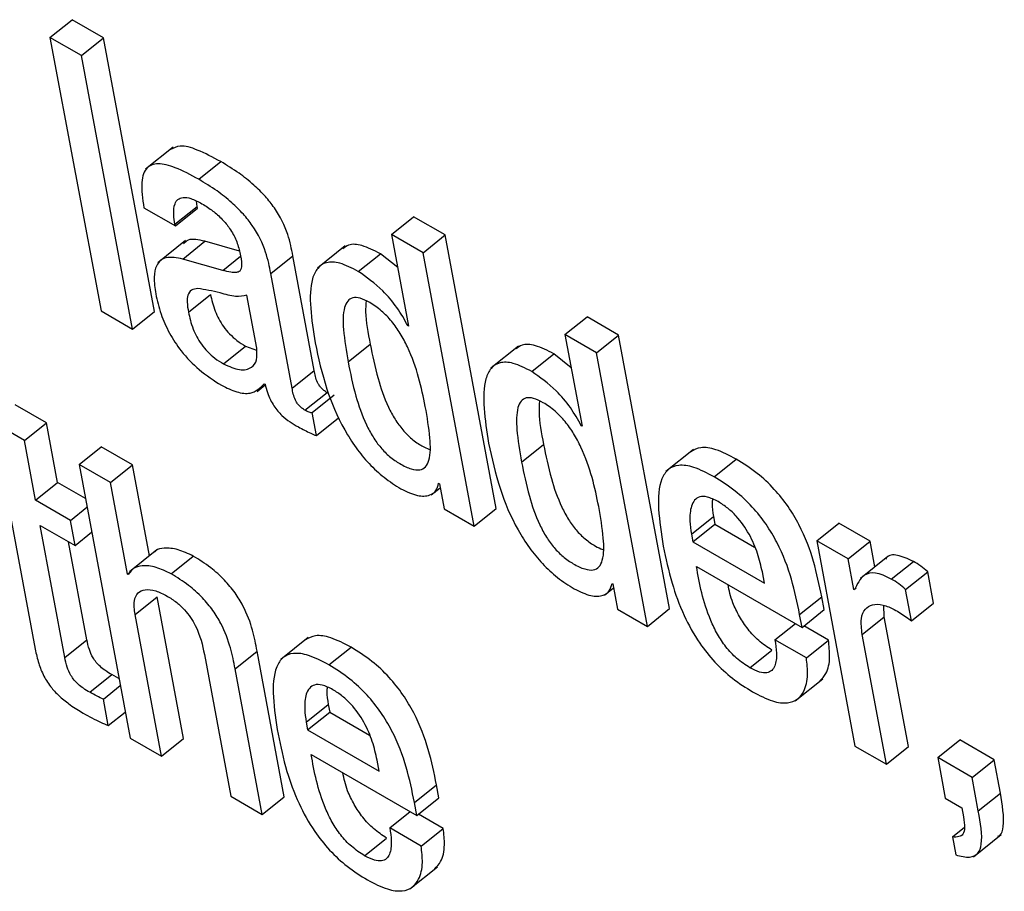
# Model space of a CAD drawing. Units: inches. Extents: x 0.1 to 10.8, y 0.2 to 8.4.
# Drawn here: x 9.5 to 9.5, y 5.8 to 5.8 of the extents above; entities that cross this region are included whole.
import ezdxf

# ---------------------------------------------------------------- set-up
doc = ezdxf.new("R2010")
doc.units = ezdxf.units.IN
doc.header["$MEASUREMENT"] = 0

msp = doc.modelspace()

# ---------------------------------------------------------------- linework, layer by layer
at = {"color": 7, "linetype": 'Continuous', "lineweight": 25}
for p, q in [((9.48254844, 5.78292231), (9.48279812, 5.78312249)), ((9.4831538, 5.78291716), (9.48279812, 5.78312249)), ((9.48290412, 5.78271698), (9.48254844, 5.78292231)), ((9.48254844, 5.78292231), (9.48312584, 5.77982543)), ((9.48290412, 5.78271698), (9.4831538, 5.78291716)), ((9.48373121, 5.77982028), (9.4831538, 5.78291716)), ((9.48348153, 5.77962009), (9.48290412, 5.78271698)), ((9.48394074, 5.78168113), (9.48362863, 5.7814309)), ((9.48423227, 5.78131573), (9.48448195, 5.78151591)), ((9.48421278, 5.78100951), (9.48420485, 5.78106904)), ((9.48361178, 5.78099292), (9.48396712, 5.78078779)), ((9.4839631, 5.78080933), (9.48421278, 5.78100951)), ((9.48396712, 5.78078779), (9.4842168, 5.78098797)), ((9.4842168, 5.78098797), (9.48421278, 5.78100951)), ((9.48641441, 5.78069054), (9.48666409, 5.78089072)), ((9.48701977, 5.78068538), (9.48666409, 5.78089072)), ((9.48396712, 5.78078779), (9.4839631, 5.78080933)), ((9.48408129, 5.7806212), (9.48376918, 5.78037097)), ((9.48677009, 5.7804852), (9.48641441, 5.78069054)), ((9.48641441, 5.78069054), (9.48660758, 5.77965447)), ((9.48677009, 5.7804852), (9.48701977, 5.78068538)), ((9.48759718, 5.7775885), (9.48701977, 5.78068538)), ((9.48405216, 5.78041339), (9.48430184, 5.78061358)), ((9.48469233, 5.78050196), (9.48430184, 5.78061358)), ((9.48588763, 5.78056078), (9.48557553, 5.78031055)), ((9.48450401, 5.78028424), (9.48405216, 5.78041339)), ((9.48504745, 5.78024919), (9.48529713, 5.78044937)), ((9.48553905, 5.77915187), (9.48529713, 5.78044937)), ((9.48603778, 5.78027343), (9.48628746, 5.78047361)), ((9.48648414, 5.78031651), (9.48628746, 5.78047361)), ((9.4873475, 5.77738832), (9.48677009, 5.7804852)), ((9.48528937, 5.77895169), (9.48504745, 5.78024919)), ((9.48411512, 5.77981151), (9.4843648, 5.7800117)), ((9.48488774, 5.77940424), (9.48477606, 5.78000321)), ((9.48312584, 5.77982543), (9.48348153, 5.77962009)), ((9.48348153, 5.77962009), (9.48373121, 5.77982028)), ((9.48837706, 5.77955752), (9.48862674, 5.7797577)), ((9.48898243, 5.77955237), (9.48862674, 5.7797577)), ((9.48659895, 5.77965945), (9.48660565, 5.77966482)), ((9.48660758, 5.77965447), (9.48659895, 5.77965945)), ((9.48837706, 5.77955752), (9.48857023, 5.77852146)), ((9.48873275, 5.77935219), (9.48837706, 5.77955752)), ((9.48873275, 5.77935219), (9.48898243, 5.77955237)), ((9.48955983, 5.77645548), (9.48898243, 5.77955237)), ((9.48451217, 5.77922581), (9.48476185, 5.77942599)), ((9.48476185, 5.77942599), (9.48488735, 5.77938097)), ((9.48592246, 5.77924815), (9.48617214, 5.77944834)), ((9.48785044, 5.77942772), (9.48753834, 5.77917749)), ((9.48800043, 5.77914041), (9.48825011, 5.77934059)), ((9.4884468, 5.77918349), (9.48825011, 5.77934059)), ((9.48931015, 5.7762553), (9.48873275, 5.77935219)), ((9.48528937, 5.77895169), (9.48553905, 5.77915187)), ((9.48489202, 5.77891548), (9.48498447, 5.77898961)), ((9.48497379, 5.77900217), (9.48498224, 5.77899729)), ((9.48543438, 5.77870146), (9.48568406, 5.77890165)), ((9.48551503, 5.77867428), (9.48576471, 5.77887447)), ((9.48250822, 5.7785589), (9.48215236, 5.77876433)), ((9.48556348, 5.77841443), (9.48551503, 5.77867428)), ((9.48556348, 5.77841443), (9.48581316, 5.77861461)), ((9.48225854, 5.77835871), (9.48190268, 5.77856415)), ((9.48225854, 5.77835871), (9.48250822, 5.7785589)), ((9.48263431, 5.77788261), (9.48250822, 5.7785589)), ((9.48856161, 5.77852644), (9.4885683, 5.77853181)), ((9.48857023, 5.77852146), (9.48856161, 5.77852644)), ((9.48238463, 5.77768242), (9.48225854, 5.77835871)), ((9.48287683, 5.77808732), (9.48312651, 5.7782875)), ((9.48348237, 5.77808207), (9.48312651, 5.7782875)), ((9.48788529, 5.77811504), (9.48813497, 5.77831522)), ((9.48983125, 5.77825796), (9.48951914, 5.77800773)), ((9.48287683, 5.77808732), (9.4834543, 5.77499008)), ((9.48323269, 5.77788189), (9.48287683, 5.77808732)), ((9.48323269, 5.77788189), (9.48348237, 5.77808207)), ((9.48367381, 5.77705528), (9.48348237, 5.77808207)), ((9.49006555, 5.77794824), (9.49031523, 5.77814843)), ((9.48238463, 5.77768242), (9.48263431, 5.77788261)), ((9.48294885, 5.77770103), (9.48263431, 5.77788261)), ((9.48342592, 5.77684548), (9.48323269, 5.77788189)), ((9.48694677, 5.77787485), (9.4869554, 5.77786987)), ((9.4869554, 5.77786987), (9.48700872, 5.77758389)), ((9.48686089, 5.77774255), (9.48696376, 5.77782503)), ((9.48277878, 5.77745489), (9.48238463, 5.77768242)), ((9.48208209, 5.77760188), (9.48238147, 5.77599615)), ((9.48277878, 5.77745489), (9.48296666, 5.77760552)), ((9.48700872, 5.77758389), (9.4873475, 5.77738832)), ((9.4873475, 5.77738832), (9.48759718, 5.7775885)), ((9.48980785, 5.77729943), (9.49005753, 5.77749962)), ((9.49005753, 5.77749962), (9.49007369, 5.77741294)), ((9.48243795, 5.77739644), (9.4828321, 5.7771689)), ((9.48271627, 5.7759037), (9.48243795, 5.77739644)), ((9.4828321, 5.7771689), (9.48277878, 5.77745489)), ((9.48982401, 5.77721276), (9.49007369, 5.77741294)), ((9.49007369, 5.77741294), (9.4905238, 5.7771531)), ((9.49122569, 5.77722432), (9.49147537, 5.7774245)), ((9.49183106, 5.77721917), (9.49147537, 5.7774245)), ((9.4828321, 5.7771689), (9.48301998, 5.77731954)), ((9.48980785, 5.77729943), (9.48982401, 5.77721276)), ((9.48296595, 5.77610388), (9.48275957, 5.77721078)), ((9.48982401, 5.77721276), (9.49063405, 5.77674513)), ((9.49122569, 5.77722432), (9.49165919, 5.77489923)), ((9.49158137, 5.77701899), (9.49122569, 5.77722432)), ((9.49158137, 5.77701899), (9.49183106, 5.77721917)), ((9.49188521, 5.77692872), (9.49183106, 5.77721917)), ((9.48375852, 5.77712319), (9.48344641, 5.77687296)), ((9.483921, 5.77684937), (9.48417068, 5.77704955)), ((9.49164602, 5.77667228), (9.49158137, 5.77701899)), ((9.49203271, 5.77704698), (9.49172061, 5.77679675)), ((9.49207029, 5.77679093), (9.49231997, 5.77699111)), ((9.48342592, 5.77684548), (9.48346799, 5.7768792)), ((9.48343438, 5.7768406), (9.48342592, 5.77684548)), ((9.48986457, 5.77693415), (9.49105996, 5.77624406)), ((9.49063405, 5.77674513), (9.49061061, 5.77687082)), ((9.4922322, 5.77667383), (9.49248188, 5.77687402)), ((9.49254807, 5.77651901), (9.49248188, 5.77687402)), ((9.48890977, 5.77674164), (9.48891805, 5.77673686)), ((9.48891805, 5.77673686), (9.48897137, 5.77645088)), ((9.48882381, 5.77660959), (9.48892644, 5.77669188)), ((9.49164602, 5.77667228), (9.49167156, 5.77669276)), ((9.4916543, 5.7766675), (9.49164602, 5.77667228)), ((9.49229839, 5.77631883), (9.4922322, 5.77667383)), ((9.48351087, 5.77638985), (9.48376056, 5.77659003)), ((9.48405984, 5.77498483), (9.48376056, 5.77659003)), ((9.49103254, 5.77639111), (9.49128222, 5.77659129)), ((9.49130964, 5.77644424), (9.49128222, 5.77659129)), ((9.49199036, 5.77636476), (9.4919841, 5.77649477)), ((9.49229839, 5.77631883), (9.49254807, 5.77651901)), ((9.48381016, 5.77478465), (9.48351087, 5.77638985)), ((9.48897137, 5.77645088), (9.48931015, 5.7762553)), ((9.48931015, 5.7762553), (9.48955983, 5.77645548)), ((9.49105996, 5.77624406), (9.49103254, 5.77639111)), ((9.49105996, 5.77624406), (9.49130964, 5.77644424)), ((9.49075376, 5.77610309), (9.49098416, 5.77628782)), ((9.49174068, 5.77616458), (9.49199036, 5.77636476)), ((9.49226456, 5.77489408), (9.49199036, 5.77636476)), ((9.49135912, 5.77609794), (9.49107923, 5.77625951)), ((9.49201488, 5.77469389), (9.49174068, 5.77616458)), ((9.48271627, 5.7759037), (9.48296595, 5.77610388)), ((9.48547146, 5.77612876), (9.48515935, 5.77587853)), ((9.49110944, 5.77589776), (9.49075376, 5.77610309)), ((9.49110944, 5.77589776), (9.49135912, 5.77609794)), ((9.48429538, 5.77593696), (9.48459467, 5.77433176)), ((9.48464297, 5.77577505), (9.48489265, 5.77597524)), ((9.48520003, 5.77432661), (9.48489265, 5.77597524)), ((9.48570581, 5.77581902), (9.4859555, 5.7760192)), ((9.49046844, 5.77578733), (9.49071812, 5.77598751)), ((9.48495035, 5.77412643), (9.48464297, 5.77577505)), ((9.48299786, 5.77550878), (9.48324754, 5.77570896)), ((9.48332833, 5.77566574), (9.48324754, 5.77570896)), ((9.49098259, 5.77541189), (9.4912947, 5.77566212)), ((9.48315239, 5.77543123), (9.48334348, 5.77558444)), ((9.48320815, 5.77513218), (9.48315239, 5.77543123)), ((9.48320815, 5.77513218), (9.48339924, 5.77528539)), ((9.48544805, 5.77517056), (9.48569773, 5.77537075)), ((9.48546421, 5.77508389), (9.48571389, 5.77528407)), ((9.48569773, 5.77537075), (9.48571389, 5.77528407)), ((9.48571389, 5.77528407), (9.48616404, 5.77502421)), ((9.48544805, 5.77517056), (9.48546421, 5.77508389)), ((9.48546421, 5.77508389), (9.48627425, 5.77461626)), ((9.4834543, 5.77499008), (9.48381016, 5.77478465)), ((9.48381016, 5.77478465), (9.48405984, 5.77498483)), ((9.49259504, 5.77476903), (9.49284472, 5.77496921)), ((9.49323456, 5.77474416), (9.49284472, 5.77496921)), ((9.49165919, 5.77489923), (9.49201488, 5.77469389)), ((9.49201488, 5.77469389), (9.49226456, 5.77489408)), ((9.48550477, 5.77480527), (9.48670033, 5.77411509)), ((9.48627425, 5.77461626), (9.48625082, 5.77474195)), ((9.49259504, 5.77476903), (9.49268071, 5.77430952)), ((9.49298488, 5.77454398), (9.49259504, 5.77476903)), ((9.49298488, 5.77454398), (9.49323456, 5.77474416)), ((9.49330486, 5.77436709), (9.49323456, 5.77474416)), ((9.49305518, 5.77416691), (9.49298488, 5.77454398)), ((9.48667292, 5.77426214), (9.4869226, 5.77446232)), ((9.48695002, 5.77431527), (9.4869226, 5.77446232)), ((9.48459467, 5.77433176), (9.48495035, 5.77412643)), ((9.48495035, 5.77412643), (9.48520003, 5.77432661)), ((9.48670033, 5.77411509), (9.48695002, 5.77431527)), ((9.49268071, 5.77430952), (9.49286701, 5.77420197)), ((9.49305518, 5.77416691), (9.49330486, 5.77436709)), ((9.48639399, 5.77397404), (9.48662451, 5.77415886)), ((9.48670033, 5.77411509), (9.48667292, 5.77426214)), ((9.49286701, 5.77420197), (9.49288643, 5.77409782)), ((9.48699936, 5.77396889), (9.48671949, 5.77413045)), ((9.48674968, 5.77376871), (9.48639399, 5.77397404)), ((9.48674968, 5.77376871), (9.48699936, 5.77396889)), ((9.4927624, 5.77387137), (9.49289914, 5.773981)), ((9.48610858, 5.77365881), (9.48635826, 5.77385899)), ((9.4927624, 5.77387137), (9.49280042, 5.77366747)), ((9.49300056, 5.77364786), (9.49331267, 5.77389809)), ((9.48662291, 5.77328298), (9.48693502, 5.77353321))]:
    msp.add_line(p, q, dxfattribs=at)
at = {"color": 8, "linetype": 'Continuous', "lineweight": 25}
msp.add_line((9.48450401, 5.78028424), (9.48470337, 5.78044408), dxfattribs=at)
at = {"color": 7, "linetype": 'Continuous', "lineweight": 25}
for points, knots in [([(9.48448195, 5.78151591), (9.48439229, 5.78156419), (9.48422999, 5.7816516), (9.48402284, 5.78171062), (9.48394633, 5.7816696), (9.48391267, 5.78165155)], [0, 0, 0, 0, 0.40872643, 0.73992195, 1, 1, 1, 1]), ([(9.48529713, 5.78044937), (9.48528223, 5.78052768), (9.4852506, 5.78069388), (9.48513342, 5.7809406), (9.48498281, 5.78112983), (9.48484602, 5.78126421), (9.48467426, 5.78139919), (9.48455056, 5.78147427), (9.48448195, 5.78151591)], [0, 0, 0, 0, 0.20727416, 0.43993597, 0.54443088, 0.66620263, 0.81485988, 1, 1, 1, 1]), ([(9.48423227, 5.78131573), (9.48414207, 5.7813647), (9.48397878, 5.78145335), (9.48377089, 5.78150661), (9.48362604, 5.78145758), (9.48356932, 5.78127625), (9.48359664, 5.78109391), (9.48361178, 5.78099292)], [0, 0, 0, 0, 0.22067483, 0.39949007, 0.55766471, 0.75503223, 1, 1, 1, 1]), ([(9.48504745, 5.78024919), (9.48503255, 5.7803275), (9.48500092, 5.7804937), (9.48488374, 5.78074042), (9.48473312, 5.78092965), (9.48459633, 5.78106403), (9.48442458, 5.78119901), (9.48430088, 5.78127409), (9.48423227, 5.78131573)], [0, 0, 0, 0, 0.20727416, 0.43993597, 0.54443088, 0.66620263, 0.81485988, 1, 1, 1, 1]), ([(9.4839631, 5.78080933), (9.48395744, 5.78084417), (9.4839433, 5.78093118), (9.48395212, 5.7810298), (9.48399343, 5.78109314), (9.48405341, 5.78111677), (9.48414747, 5.78110303), (9.4842255, 5.78106214), (9.48426851, 5.7810396)], [0, 0, 0, 0, 0.15401174, 0.38452365, 0.51275094, 0.6503019, 0.80725262, 1, 1, 1, 1]), ([(9.48426851, 5.7810396), (9.48430969, 5.78101399), (9.4843861, 5.78096647), (9.48449567, 5.78086895), (9.48459068, 5.78075355), (9.48466523, 5.78061755), (9.48468602, 5.78053186), (9.48469708, 5.78048627)], [0, 0, 0, 0, 0.217270419, 0.40319259, 0.571878709, 0.772182616, 1, 1, 1, 1]), ([(9.48430184, 5.78061358), (9.48423064, 5.7806304), (9.48412732, 5.78065481), (9.48407588, 5.78060075), (9.48405989, 5.78058395)], [0, 0, 0, 0, 0.689187672, 1, 1, 1, 1]), ([(9.48628746, 5.78047361), (9.48621613, 5.78050963), (9.48608259, 5.78057706), (9.48593449, 5.78058782), (9.48588212, 5.78054555), (9.48586159, 5.78052898)], [0, 0, 0, 0, 0.41069241, 0.76890733, 1, 1, 1, 1]), ([(9.48405216, 5.78041339), (9.48398423, 5.78042596), (9.48385438, 5.78044999), (9.48374897, 5.78035873), (9.48371761, 5.78020694), (9.4837352, 5.78008311), (9.48374449, 5.78001776)], [0, 0, 0, 0, 0.28555962, 0.54579141, 0.76027901, 1, 1, 1, 1]), ([(9.48469708, 5.78048627), (9.48470692, 5.78043947), (9.48472431, 5.7803567), (9.48470918, 5.78027431), (9.48465501, 5.78025772), (9.48458916, 5.78026243), (9.48453493, 5.78027632), (9.48450401, 5.78028424)], [0, 0, 0, 0, 0.28000352, 0.49527185, 0.62176719, 0.78437895, 1, 1, 1, 1]), ([(9.48603778, 5.78027343), (9.485966, 5.78031001), (9.48583163, 5.7803785), (9.48567194, 5.78038342), (9.48556966, 5.78031544), (9.48545564, 5.78006503), (9.48550783, 5.77973173), (9.48554987, 5.77946324)], [0, 0, 0, 0, 0.13867463, 0.25962968, 0.37677777, 0.49795453, 1, 1, 1, 1]), ([(9.48659895, 5.77965945), (9.48656044, 5.77972829), (9.48648316, 5.77986641), (9.48628537, 5.78009702), (9.48613138, 5.78020673), (9.48603778, 5.78027343)], [0, 0, 0, 0, 0.28040342, 0.56257777, 1, 1, 1, 1]), ([(9.48422024, 5.78007991), (9.48419479, 5.78007592), (9.48414456, 5.78006805), (9.48410531, 5.78001052), (9.48409766, 5.77992153), (9.4841089, 5.77985074), (9.48411512, 5.77981151)], [0, 0, 0, 0, 0.25304046, 0.49930627, 0.72254199, 1, 1, 1, 1]), ([(9.48477606, 5.78000321), (9.48473556, 5.77999464), (9.48464884, 5.77997628), (9.48444239, 5.78004269), (9.48430308, 5.78006603), (9.48422024, 5.78007991)], [0, 0, 0, 0, 0.26214773, 0.56128751, 1, 1, 1, 1]), ([(9.48374449, 5.78001776), (9.48376131, 5.77994328), (9.48379288, 5.77980346), (9.48389062, 5.77958001), (9.48403691, 5.7793557), (9.48424811, 5.77913721), (9.48440409, 5.77903819), (9.48448884, 5.7789844)], [0, 0, 0, 0, 0.206208076, 0.387091042, 0.554201235, 0.757782183, 1, 1, 1, 1]), ([(9.4843648, 5.7800117), (9.48437854, 5.77995012), (9.48440382, 5.77983681), (9.48448835, 5.77967345), (9.48458198, 5.77956143), (9.48466865, 5.77948398), (9.48472916, 5.77944633), (9.48476185, 5.77942599)], [0, 0, 0, 0, 0.30398402, 0.55938659, 0.6897297, 0.83231761, 1, 1, 1, 1]), ([(9.48679615, 5.77874378), (9.48675154, 5.77896158), (9.4866976, 5.7792249), (9.48651884, 5.77956642), (9.48641945, 5.7797089), (9.48629805, 5.7798344), (9.48617296, 5.77992183), (9.48605898, 5.77997483), (9.48597051, 5.77998071), (9.48591123, 5.77994106), (9.48586303, 5.77982922), (9.48586347, 5.77959422), (9.48590126, 5.77937256), (9.48592246, 5.77924815)], [0, 0, 0, 0, 0.27918416, 0.33754339, 0.39150186, 0.44488346, 0.50407714, 0.55569012, 0.60229856, 0.64976308, 0.70264903, 0.83311447, 1, 1, 1, 1]), ([(9.48612617, 5.77993843), (9.48612301, 5.77989799), (9.48611169, 5.77975333), (9.48614683, 5.77957606), (9.48617214, 5.77944834)], [0, 0, 0, 0, 0.27951184, 1, 1, 1, 1]), ([(9.48411512, 5.77981151), (9.48412886, 5.77974994), (9.48415414, 5.77963662), (9.48423867, 5.77947327), (9.4843323, 5.77936124), (9.48441897, 5.77928379), (9.48447947, 5.77924615), (9.48451217, 5.77922581)], [0, 0, 0, 0, 0.30398402, 0.55938659, 0.6897297, 0.83231761, 1, 1, 1, 1]), ([(9.48451217, 5.77922581), (9.48457553, 5.77919754), (9.48470242, 5.77914091), (9.4848277, 5.77917317), (9.48489776, 5.77926004), (9.48489108, 5.77935624), (9.48488774, 5.77940424)], [0, 0, 0, 0, 0.28125954, 0.56328258, 0.78209929, 1, 1, 1, 1]), ([(9.48554987, 5.77946324), (9.48558661, 5.77929259), (9.4856532, 5.77898328), (9.48582397, 5.77856837), (9.48600525, 5.77827875), (9.48615858, 5.77809198), (9.48633519, 5.77792836), (9.48645594, 5.7778522), (9.48651946, 5.77781215)], [0, 0, 0, 0, 0.30987178, 0.56163243, 0.67066042, 0.77464216, 0.88146175, 1, 1, 1, 1]), ([(9.48617214, 5.77944834), (9.48619778, 5.77932147), (9.48624347, 5.77909542), (9.48634111, 5.77880445), (9.48644762, 5.77860346), (9.48653784, 5.77847739), (9.48664489, 5.77837107), (9.48675048, 5.77829651), (9.48681464, 5.77827011), (9.48684249, 5.77825865)], [0, 0, 0, 0, 0.31153517, 0.55512278, 0.65388389, 0.74253845, 0.8296119, 0.92604512, 1, 1, 1, 1]), ([(9.48825011, 5.77934059), (9.4881788, 5.7793766), (9.48804529, 5.77944402), (9.48789725, 5.77945474), (9.48784492, 5.77941249), (9.48782441, 5.77939592)], [0, 0, 0, 0, 0.41073028, 0.76899957, 1, 1, 1, 1]), ([(9.48592246, 5.77924815), (9.48594811, 5.77912128), (9.4859938, 5.77889522), (9.48609142, 5.77860431), (9.48619796, 5.77840322), (9.4862881, 5.77827741), (9.48639546, 5.7781701), (9.48651581, 5.77808846), (9.48663516, 5.77803204), (9.4867377, 5.77801942), (9.48680531, 5.77805734), (9.48685749, 5.77816944), (9.48685527, 5.77840425), (9.4868172, 5.77862289), (9.48679615, 5.77874378)], [0, 0, 0, 0, 0.16554936, 0.29499148, 0.347473, 0.39458391, 0.44085463, 0.49209911, 0.55230266, 0.60443271, 0.65501134, 0.7093836, 0.83930256, 1, 1, 1, 1]), ([(9.48800043, 5.77914041), (9.48792868, 5.77917698), (9.48779434, 5.77924545), (9.48763469, 5.77925035), (9.48753245, 5.77918235), (9.48741847, 5.7789319), (9.48747066, 5.77859862), (9.4875127, 5.77833013)], [0, 0, 0, 0, 0.13864999, 0.25959075, 0.37673496, 0.49791541, 1, 1, 1, 1]), ([(9.48568406, 5.77890165), (9.4856717, 5.77890933), (9.48564933, 5.77892321), (9.4856178, 5.77895212), (9.48559333, 5.77898341), (9.48555449, 5.77905497), (9.48554604, 5.77910801), (9.48553905, 5.77915187)], [0, 0, 0, 0, 0.14873602, 0.26904278, 0.37637907, 0.48430195, 1, 1, 1, 1]), ([(9.48856161, 5.77852644), (9.48852309, 5.77859528), (9.48844582, 5.77873339), (9.48824802, 5.778964), (9.48809403, 5.77907372), (9.48800043, 5.77914041)], [0, 0, 0, 0, 0.28040342, 0.56257777, 1, 1, 1, 1]), ([(9.48448884, 5.7789844), (9.48454766, 5.7789558), (9.48466688, 5.77889784), (9.48485324, 5.77888031), (9.48492778, 5.77895567), (9.48497379, 5.77900217)], [0, 0, 0, 0, 0.27157418, 0.550459983, 1, 1, 1, 1]), ([(9.48498224, 5.77899729), (9.4849905, 5.77896571), (9.48500543, 5.77890865), (9.48503987, 5.77882459), (9.4850798, 5.77875284), (9.48512447, 5.77869234), (9.48521672, 5.77859546), (9.48529652, 5.77854927), (9.48535984, 5.77851261)], [0, 0, 0, 0, 0.1758713, 0.31780477, 0.43509831, 0.53735272, 0.63290579, 1, 1, 1, 1]), ([(9.48543438, 5.77870146), (9.48542202, 5.77870914), (9.48539965, 5.77872303), (9.48536812, 5.77875193), (9.48534365, 5.77878322), (9.48530481, 5.77885479), (9.48529635, 5.77890783), (9.48528937, 5.77895169)], [0, 0, 0, 0, 0.14873602, 0.26904278, 0.37637907, 0.48430195, 1, 1, 1, 1]), ([(9.48875881, 5.77761077), (9.48871419, 5.77782856), (9.48866026, 5.77809189), (9.4884815, 5.7784334), (9.48838211, 5.77857589), (9.4882607, 5.77870139), (9.48813564, 5.7787888), (9.48802169, 5.77884178), (9.48793326, 5.77884763), (9.48787402, 5.77880797), (9.48782585, 5.77869611), (9.4878263, 5.7784611), (9.48786408, 5.77823944), (9.48788529, 5.77811504)], [0, 0, 0, 0, 0.27920055, 0.33756321, 0.39152485, 0.44490959, 0.50410674, 0.55569723, 0.60229116, 0.64974889, 0.70263356, 0.83310474, 1, 1, 1, 1]), ([(9.48808898, 5.77880534), (9.48808582, 5.77876489), (9.48807452, 5.77862022), (9.48810966, 5.77844294), (9.48813497, 5.77831522)], [0, 0, 0, 0, 0.27953829, 1, 1, 1, 1]), ([(9.48551503, 5.77867428), (9.48551058, 5.7786737), (9.48550091, 5.77867244), (9.48547406, 5.77867961), (9.48545062, 5.77869252), (9.48543438, 5.77870146)], [0, 0, 0, 0, 0.20710335, 0.45095088, 1, 1, 1, 1]), ([(9.48535984, 5.77851261), (9.48540651, 5.77848778), (9.48547551, 5.77845106), (9.48554197, 5.77842339), (9.48556348, 5.77841443)], [0, 0, 0, 0, 0.67638605, 1, 1, 1, 1]), ([(9.4875127, 5.77833013), (9.48754943, 5.77815948), (9.48761601, 5.77785018), (9.48778672, 5.77743531), (9.48796796, 5.7771457), (9.48812126, 5.77695894), (9.48829785, 5.77679533), (9.4884186, 5.77671918), (9.48848211, 5.77667913)], [0, 0, 0, 0, 0.3098874, 0.56164977, 0.670672, 0.77464585, 0.88145989, 1, 1, 1, 1]), ([(9.48813497, 5.77831522), (9.48816061, 5.77818836), (9.4882063, 5.7779623), (9.48830393, 5.77767135), (9.48841041, 5.77747038), (9.48850059, 5.77734433), (9.4886076, 5.77723802), (9.48871315, 5.77716348), (9.48877729, 5.77713709), (9.48880514, 5.77712564)], [0, 0, 0, 0, 0.31156924, 0.55517996, 0.65394373, 0.74259011, 0.82964088, 0.926037, 1, 1, 1, 1]), ([(9.49031523, 5.77814843), (9.49023686, 5.77818914), (9.49009137, 5.77826471), (9.48990985, 5.77829312), (9.48983587, 5.77825164), (9.48980074, 5.77823194)], [0, 0, 0, 0, 0.38011519, 0.70561263, 1, 1, 1, 1]), ([(9.48788529, 5.77811504), (9.48791093, 5.77798817), (9.48795662, 5.7777621), (9.48805423, 5.77747121), (9.48816074, 5.77727014), (9.48825084, 5.77714435), (9.48835817, 5.77703706), (9.48847848, 5.77695543), (9.48859782, 5.77689903), (9.48870035, 5.77688641), (9.48876797, 5.77692433), (9.48882015, 5.77703642), (9.48881793, 5.77727123), (9.48877986, 5.77748987), (9.48875881, 5.77761077)], [0, 0, 0, 0, 0.16555896, 0.2950067, 0.34748693, 0.39459107, 0.44084736, 0.49206949, 0.55227655, 0.60440964, 0.65499122, 0.70936665, 0.83929319, 1, 1, 1, 1]), ([(9.49006555, 5.77794824), (9.48998691, 5.77798929), (9.48984092, 5.77806549), (9.48966089, 5.77809008), (9.48953876, 5.77804013), (9.48938891, 5.77780626), (9.48944442, 5.77745108), (9.48948957, 5.77716212)], [0, 0, 0, 0, 0.143023628, 0.265496572, 0.379937283, 0.495561832, 1, 1, 1, 1]), ([(9.49128222, 5.77659129), (9.49122829, 5.77685489), (9.49116165, 5.77718063), (9.49090713, 5.77761395), (9.49074433, 5.77781789), (9.49053915, 5.77800817), (9.49039426, 5.77809893), (9.49031523, 5.77814843)], [0, 0, 0, 0, 0.486909, 0.60171194, 0.7179086, 0.8461338, 1, 1, 1, 1]), ([(9.49103254, 5.77639111), (9.49097861, 5.7766547), (9.49091197, 5.77698045), (9.49065745, 5.77741376), (9.49049465, 5.7776177), (9.49028947, 5.77780799), (9.49014458, 5.77789874), (9.49006555, 5.77794824)], [0, 0, 0, 0, 0.486909003, 0.601711942, 0.717908599, 0.846133803, 1, 1, 1, 1]), ([(9.48651946, 5.77781215), (9.48658415, 5.77778128), (9.486709, 5.77772171), (9.48684012, 5.77773098), (9.48692238, 5.77778146), (9.4869389, 5.7778447), (9.48694677, 5.77787485)], [0, 0, 0, 0, 0.30997626, 0.59825458, 0.80845099, 1, 1, 1, 1]), ([(9.49011024, 5.77766724), (9.49006838, 5.77768825), (9.48998974, 5.77772772), (9.48986976, 5.77772719), (9.48979836, 5.77762813), (9.48978475, 5.77746698), (9.48980098, 5.77734924), (9.48980785, 5.77729943)], [0, 0, 0, 0, 0.156900077, 0.294755135, 0.558865052, 0.813399079, 1, 1, 1, 1]), ([(9.49004635, 5.77769408), (9.49004416, 5.77767844), (9.49003631, 5.77762214), (9.49004863, 5.77755099), (9.49005753, 5.77749962)], [0, 0, 0, 0, 0.27788414, 1, 1, 1, 1]), ([(9.49061061, 5.77687082), (9.49059521, 5.77693913), (9.49056482, 5.77707385), (9.49047279, 5.77729339), (9.4903442, 5.77747904), (9.49021539, 5.77760049), (9.49014677, 5.77764405), (9.49011024, 5.77766724)], [0, 0, 0, 0, 0.25465513, 0.50225587, 0.73544964, 0.859169, 1, 1, 1, 1]), ([(9.48948957, 5.77716212), (9.48951845, 5.77702457), (9.48957085, 5.77677502), (9.48970499, 5.77640224), (9.48987491, 5.77608967), (9.49007164, 5.77584304), (9.49028095, 5.77565108), (9.49042418, 5.7755616), (9.49050031, 5.77551405)], [0, 0, 0, 0, 0.2474991, 0.44903277, 0.61572869, 0.73550261, 0.85942572, 1, 1, 1, 1]), ([(9.48417068, 5.77704955), (9.48411161, 5.77707797), (9.48398999, 5.77713649), (9.48385017, 5.777144), (9.48375962, 5.77713085), (9.48373503, 5.77709982), (9.48373065, 5.7770943)], [0, 0, 0, 0, 0.3270731, 0.67336574, 0.9418417, 1, 1, 1, 1]), ([(9.49231997, 5.77699111), (9.49225785, 5.77701967), (9.4921381, 5.77707471), (9.49203421, 5.7770623), (9.49200953, 5.77702261), (9.49200603, 5.77701699)], [0, 0, 0, 0, 0.48058778, 0.9264654, 1, 1, 1, 1]), ([(9.483921, 5.77684937), (9.48386208, 5.77687759), (9.48374079, 5.77693569), (9.48359863, 5.77694618), (9.48348855, 5.77692028), (9.48345213, 5.77686671), (9.48343438, 5.7768406)], [0, 0, 0, 0, 0.27322089, 0.56249685, 0.78676855, 1, 1, 1, 1]), ([(9.48489265, 5.77597524), (9.48487796, 5.77605226), (9.4848474, 5.77621252), (9.48476483, 5.77644043), (9.48464443, 5.77663854), (9.48451815, 5.77678996), (9.48435396, 5.77693598), (9.48423615, 5.77700898), (9.48417068, 5.77704955)], [0, 0, 0, 0, 0.20971943, 0.43636899, 0.55167389, 0.67512561, 0.81945181, 1, 1, 1, 1]), ([(9.49248188, 5.77687402), (9.49245592, 5.77689657), (9.49240176, 5.7769436), (9.49234797, 5.77697485), (9.49231997, 5.77699111)], [0, 0, 0, 0, 0.47938554, 1, 1, 1, 1]), ([(9.48464297, 5.77577505), (9.48462828, 5.77585208), (9.48459772, 5.77601234), (9.48451514, 5.77624025), (9.48439474, 5.77643836), (9.48426847, 5.77658977), (9.48410428, 5.7767358), (9.48398647, 5.7768088), (9.483921, 5.77684937)], [0, 0, 0, 0, 0.209719429, 0.436368989, 0.55167389, 0.675125612, 0.819451806, 1, 1, 1, 1]), ([(9.49046844, 5.77578733), (9.49041855, 5.77581956), (9.49032561, 5.7758796), (9.49019504, 5.77601976), (9.49009632, 5.77617043), (9.48994357, 5.77649458), (9.48989996, 5.77673723), (9.48986457, 5.77693415)], [0, 0, 0, 0, 0.13296146, 0.24767058, 0.36085699, 0.48131757, 1, 1, 1, 1]), ([(9.49207029, 5.77679093), (9.49200698, 5.77682084), (9.49188493, 5.77687849), (9.4917305, 5.77683506), (9.49168368, 5.77673211), (9.4916543, 5.7766675)], [0, 0, 0, 0, 0.28639831, 0.55211169, 1, 1, 1, 1]), ([(9.48848211, 5.77667913), (9.4885468, 5.77664827), (9.48867167, 5.77658869), (9.48880283, 5.77659794), (9.48888517, 5.77664837), (9.48890183, 5.77671152), (9.48890977, 5.77674164)], [0, 0, 0, 0, 0.30989071, 0.59815033, 0.80838947, 1, 1, 1, 1]), ([(9.49071812, 5.77598751), (9.49066826, 5.77601973), (9.49057537, 5.77607976), (9.49044447, 5.77622004), (9.49034695, 5.77637025), (9.49025871, 5.776548), (9.49023594, 5.77666083), (9.49022249, 5.77672752)], [0, 0, 0, 0, 0.20287212, 0.37789489, 0.5505943, 0.73439262, 1, 1, 1, 1]), ([(9.4922322, 5.77667383), (9.49220624, 5.77669638), (9.49215208, 5.77674342), (9.49209829, 5.77677467), (9.49207029, 5.77679093)], [0, 0, 0, 0, 0.47938554, 1, 1, 1, 1]), ([(9.48351087, 5.77638985), (9.48350442, 5.77644453), (9.48349249, 5.77654568), (9.48353822, 5.77663995), (9.48362335, 5.77667733), (9.48373776, 5.77666597), (9.48382926, 5.77662057), (9.48387322, 5.77659876)], [0, 0, 0, 0, 0.23231183, 0.42975066, 0.61075351, 0.81297678, 1, 1, 1, 1]), ([(9.48387322, 5.77659876), (9.48390961, 5.77657596), (9.4839759, 5.77653444), (9.4840691, 5.77644773), (9.4841415, 5.77635638), (9.4842463, 5.77617617), (9.48427363, 5.77604296), (9.48429538, 5.77593696)], [0, 0, 0, 0, 0.16577554, 0.30193031, 0.42336667, 0.54114924, 1, 1, 1, 1]), ([(9.49174068, 5.77616458), (9.49173322, 5.77622737), (9.4917194, 5.77634371), (9.49176688, 5.77645588), (9.49185411, 5.77650757), (9.49196821, 5.7765095), (9.49206149, 5.77646629), (9.49210435, 5.77644644)], [0, 0, 0, 0, 0.242959259, 0.450095058, 0.635794333, 0.832664444, 1, 1, 1, 1]), ([(9.49210435, 5.77644644), (9.49214991, 5.77641902), (9.49221427, 5.77638029), (9.49227937, 5.77633272), (9.49229839, 5.77631883)], [0, 0, 0, 0, 0.70794782, 1, 1, 1, 1]), ([(9.48324754, 5.77570896), (9.4832239, 5.77572317), (9.48318113, 5.77574888), (9.48312109, 5.77579524), (9.48307146, 5.77584542), (9.48302389, 5.77591313), (9.48298642, 5.77600377), (9.48297336, 5.77606763), (9.48296595, 5.77610388)], [0, 0, 0, 0, 0.17374277, 0.3143535, 0.43273098, 0.54402074, 0.74110326, 1, 1, 1, 1]), ([(9.4859555, 5.7760192), (9.48587712, 5.77605992), (9.48573164, 5.77613549), (9.4855501, 5.77616393), (9.48547609, 5.77612245), (9.48544094, 5.77610275)], [0, 0, 0, 0, 0.380077567, 0.705529948, 1, 1, 1, 1]), ([(9.49075376, 5.77610309), (9.49076126, 5.77605178), (9.49077754, 5.77594033), (9.49076388, 5.77582108), (9.49071985, 5.77575082), (9.49066287, 5.77572361), (9.49057735, 5.77573131), (9.4905065, 5.77576775), (9.49046844, 5.77578733)], [0, 0, 0, 0, 0.2102942, 0.45675354, 0.58188882, 0.70828799, 0.84328178, 1, 1, 1, 1]), ([(9.49126248, 5.77563823), (9.49128681, 5.77566392), (9.49134844, 5.77572897), (9.49138195, 5.77588854), (9.49136613, 5.77603367), (9.49135912, 5.77609794)], [0, 0, 0, 0, 0.26655227, 0.67520795, 1, 1, 1, 1]), ([(9.48238147, 5.77599615), (9.48239246, 5.77594369), (9.48241257, 5.77584758), (9.48247127, 5.77569681), (9.48255894, 5.77556204), (9.48266606, 5.77545134), (9.48278839, 5.77535494), (9.48287604, 5.77530203), (9.48292475, 5.77527263)], [0, 0, 0, 0, 0.20215575, 0.37031917, 0.52230746, 0.65125378, 0.80622361, 1, 1, 1, 1]), ([(9.48570581, 5.77581902), (9.48562717, 5.77586007), (9.48548119, 5.77593627), (9.48530116, 5.77596088), (9.48517902, 5.77591097), (9.48502915, 5.77567721), (9.48508464, 5.77532212), (9.48512977, 5.77503325)], [0, 0, 0, 0, 0.143049182, 0.26553917, 0.379987167, 0.495610456, 1, 1, 1, 1]), ([(9.4869226, 5.77446232), (9.48686865, 5.77472586), (9.48680198, 5.77505155), (9.48654743, 5.77548477), (9.48638461, 5.77568868), (9.48617943, 5.77587895), (9.48603453, 5.7759697), (9.4859555, 5.7760192)], [0, 0, 0, 0, 0.48683623, 0.60164309, 0.71785616, 0.84610669, 1, 1, 1, 1]), ([(9.48299786, 5.77550878), (9.48297422, 5.77552299), (9.48293145, 5.77554869), (9.48287141, 5.77559506), (9.48282178, 5.77564524), (9.4827742, 5.77571295), (9.48273674, 5.77580359), (9.48272368, 5.77586744), (9.48271627, 5.7759037)], [0, 0, 0, 0, 0.17374277, 0.3143535, 0.43273098, 0.54402074, 0.74110326, 1, 1, 1, 1]), ([(9.49050031, 5.77551405), (9.490578, 5.77547394), (9.49072193, 5.77539963), (9.49089632, 5.77537874), (9.49101395, 5.7754232), (9.49109527, 5.77552982), (9.49113292, 5.77568756), (9.49111665, 5.77583324), (9.49110944, 5.77589776)], [0, 0, 0, 0, 0.18972495, 0.35147799, 0.49870013, 0.63816769, 0.8397701, 1, 1, 1, 1]), ([(9.48667292, 5.77426214), (9.48661897, 5.77452568), (9.4865523, 5.77485137), (9.48629775, 5.77528458), (9.48613493, 5.7754885), (9.48592974, 5.77567876), (9.48578485, 5.77576952), (9.48570581, 5.77581902)], [0, 0, 0, 0, 0.48683623, 0.60164309, 0.71785616, 0.84610669, 1, 1, 1, 1]), ([(9.48315239, 5.77543123), (9.48312864, 5.77544183), (9.48307796, 5.77546444), (9.48302565, 5.7754934), (9.48299786, 5.77550878)], [0, 0, 0, 0, 0.46861071, 1, 1, 1, 1]), ([(9.48575044, 5.77553837), (9.48570858, 5.77555938), (9.48562995, 5.77559885), (9.48550996, 5.77559832), (9.48543856, 5.77549926), (9.48542495, 5.77533811), (9.48544118, 5.77522037), (9.48544805, 5.77517056)], [0, 0, 0, 0, 0.15690008, 0.29475513, 0.55886505, 0.81339908, 1, 1, 1, 1]), ([(9.48568655, 5.77556521), (9.48568437, 5.77554956), (9.48567652, 5.77549327), (9.48568884, 5.77542212), (9.48569773, 5.77537075)], [0, 0, 0, 0, 0.27786335, 1, 1, 1, 1]), ([(9.48625082, 5.77474195), (9.48623542, 5.77481025), (9.48620504, 5.77494496), (9.48611306, 5.77516448), (9.48598447, 5.77535014), (9.48585564, 5.7754716), (9.48578699, 5.77551517), (9.48575044, 5.77553837)], [0, 0, 0, 0, 0.254635795, 0.502203216, 0.735374737, 0.859113945, 1, 1, 1, 1]), ([(9.48292475, 5.77527263), (9.48299095, 5.77523589), (9.48308723, 5.77518247), (9.48317937, 5.77514415), (9.48320815, 5.77513218)], [0, 0, 0, 0, 0.68761918, 1, 1, 1, 1]), ([(9.48512977, 5.77503325), (9.48515865, 5.77489571), (9.48521104, 5.77464616), (9.48534514, 5.7742734), (9.48551501, 5.77396086), (9.48571171, 5.77371425), (9.485921, 5.7735223), (9.48606422, 5.77343283), (9.48614034, 5.77338528)], [0, 0, 0, 0, 0.24751303, 0.44905283, 0.6157438, 0.7355082, 0.85942368, 1, 1, 1, 1]), ([(9.48610858, 5.77365881), (9.48605869, 5.77369104), (9.48596577, 5.77375106), (9.48583521, 5.77389115), (9.48573649, 5.77404175), (9.48558373, 5.77436581), (9.48554014, 5.7746084), (9.48550477, 5.77480527)], [0, 0, 0, 0, 0.13299158, 0.24770329, 0.36086369, 0.48128537, 1, 1, 1, 1]), ([(9.48635826, 5.77385899), (9.4863084, 5.77389121), (9.48621552, 5.77395122), (9.48608464, 5.77409143), (9.48598712, 5.77424157), (9.48589889, 5.77441923), (9.48587614, 5.774532), (9.4858627, 5.77459865)], [0, 0, 0, 0, 0.20294497, 0.3779949, 0.55067751, 0.73444084, 1, 1, 1, 1]), ([(9.49327711, 5.77387904), (9.4932845, 5.77388211), (9.49332283, 5.77389799), (9.49335768, 5.77405111), (9.49332705, 5.77423435), (9.49330486, 5.77436709)], [0, 0, 0, 0, 0.06181006, 0.32035076, 1, 1, 1, 1]), ([(9.49280042, 5.77366747), (9.49285585, 5.77365383), (9.49295757, 5.77362881), (9.49305706, 5.77367826), (9.49311466, 5.77384205), (9.49308017, 5.77403043), (9.49305518, 5.77416691)], [0, 0, 0, 0, 0.20984857, 0.38503618, 0.55450418, 1, 1, 1, 1]), ([(9.49288643, 5.77409782), (9.49289345, 5.77405572), (9.49290618, 5.77397946), (9.49288819, 5.77390006), (9.4928351, 5.77386871), (9.49278808, 5.77387043), (9.4927624, 5.77387137)], [0, 0, 0, 0, 0.30920911, 0.56014036, 0.75985742, 1, 1, 1, 1]), ([(9.48639399, 5.77397404), (9.48640148, 5.77392278), (9.48641775, 5.77381145), (9.48640406, 5.77369233), (9.48636, 5.77362218), (9.48630301, 5.77359504), (9.48621747, 5.77360279), (9.48614664, 5.77363923), (9.48610858, 5.77365881)], [0, 0, 0, 0, 0.21021204, 0.45659847, 0.58172165, 0.70813951, 0.84319024, 1, 1, 1, 1]), ([(9.48690279, 5.77350934), (9.4869271, 5.77353499), (9.48698872, 5.77359998), (9.4870222, 5.77375951), (9.48700637, 5.77390463), (9.48699936, 5.77396889)], [0, 0, 0, 0, 0.26639889, 0.67512177, 1, 1, 1, 1]), ([(9.48614034, 5.77338528), (9.48621807, 5.77334514), (9.48636206, 5.77327079), (9.48653652, 5.77324982), (9.4866542, 5.77329423), (9.48673554, 5.77340081), (9.48677317, 5.77355853), (9.48675689, 5.7737042), (9.48674968, 5.77376871)], [0, 0, 0, 0, 0.189808131, 0.35159477, 0.498810077, 0.638247956, 0.839796639, 1, 1, 1, 1])]:
    msp.add_open_spline(points, degree=3, knots=knots, dxfattribs=at)

doc.saveas('drawing.dxf')
